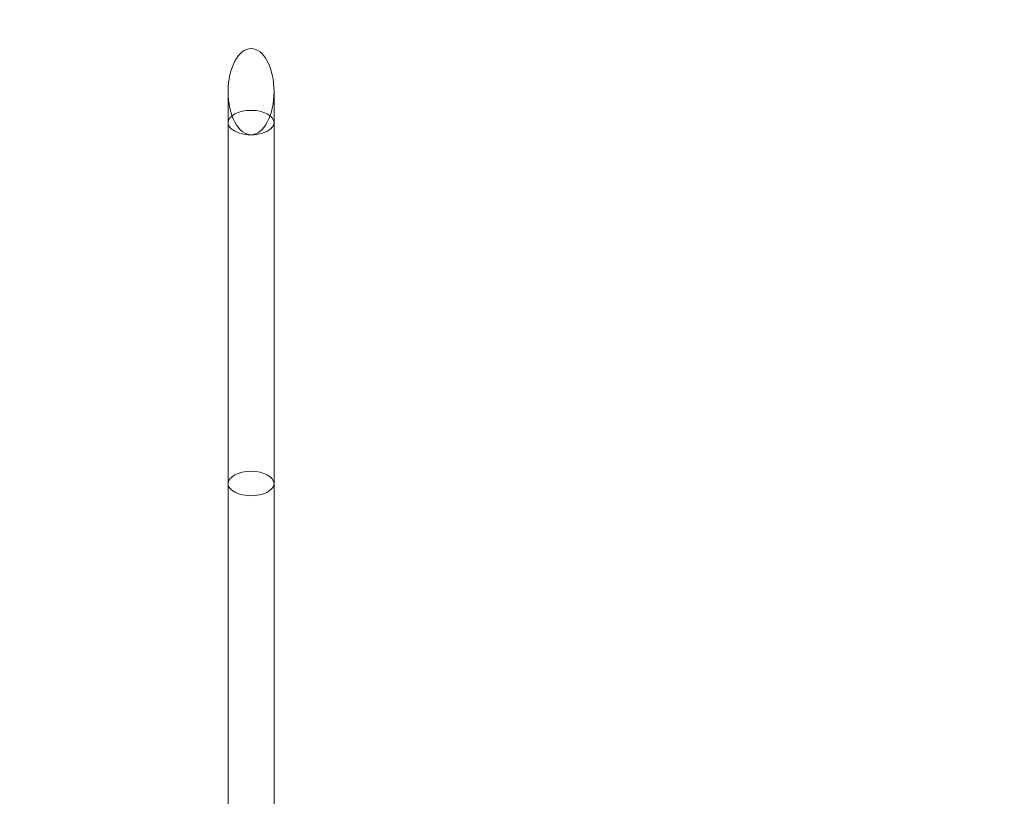
# Model space of a CAD drawing. Units: millimetres. Extents: x 0 to 13923, y 0 to 13845.
# Drawn here: x 6882 to 7482, y 12678 to 13152 of the extents above; entities that cross this region are included whole.
import ezdxf

# ---------------------------------------------------------------- set-up
doc = ezdxf.new("R2010")
doc.units = ezdxf.units.MM
doc.layers.add('CALIBAN_STREFA', color=251, linetype='Continuous', lineweight=18)

# ---------------------------------------------------------------- blocks, each defined once
blk = doc.blocks.new('A$C129a1716')
at = {"color": 0, "linetype": 'Continuous', "lineweight": 0}
for p, q in [((-6436.2, 11905.97), (-6436.2, 11887.12)), ((-6408.2, 11905.97), (-6408.2, 11887.12)), ((-6436.2, 11887.12), (-6436.2, 11667.02)), ((-6408.2, 11887.12), (-6408.2, 11667.02)), ((-6436.2, 11667.02), (-6436.2, 11446.93)), ((-6408.2, 11667.02), (-6408.2, 11446.93))]:
    blk.add_line(p, q, dxfattribs=at)
for centre, major_axis, start_param, end_param in [((-6422.2, 11905.97), (0, 26.3), -1.570796, 1.570796), ((-6422.2, 11905.97), (0, 26.3), 1.570796, 3.141593), ((-6422.2, 11905.97), (0, 26.3), -3.141593, -1.570796), ((-6422.2, 11887.12), (-14, 0), -1.570796, 0), ((-6422.2, 11887.12), (14, 0), 0, 1.570796), ((-6422.2, 11887.12), (-14, 0), 0, 3.141593), ((-6422.2, 11667.02), (-14, 0), -1.570796, 0), ((-6422.2, 11667.02), (14, 0), 0, 1.570796), ((-6422.2, 11667.02), (-14, 0), 0, 3.141593)]:
    blk.add_ellipse(centre, major_axis=major_axis, ratio=0.532355, start_param=start_param, end_param=end_param, dxfattribs=at)
at = {"color": 0, "linetype": 'Continuous', "lineweight": 0, "extrusion": (0, 0, -1)}
for centre, major_axis, start_param, end_param in [((-6422.2, 11887.12), (-14, 0), 0, 1.570796), ((-6422.2, 11887.12), (14, 0), -1.570796, 0), ((-6422.2, 11887.12), (14, 0), 0, 3.141593), ((-6422.2, 11667.02), (-14, 0), 0, 1.570796), ((-6422.2, 11667.02), (14, 0), -1.570796, 0), ((-6422.2, 11667.02), (14, 0), 0, 3.141593)]:
    blk.add_ellipse(centre, major_axis=major_axis, ratio=0.532355, start_param=start_param, end_param=end_param, dxfattribs=at)

msp = doc.modelspace()

# ---------------------------------------------------------------- linework, layer by layer
at = {"layer": 'CALIBAN_STREFA'}
msp.add_circle((7022.77, 6944.95), 6900, dxfattribs=at)

# ---------------------------------------------------------------- block references
msp.add_blockref('A$C129a1716', (13444.97, 1201.75))

doc.saveas('drawing.dxf')
